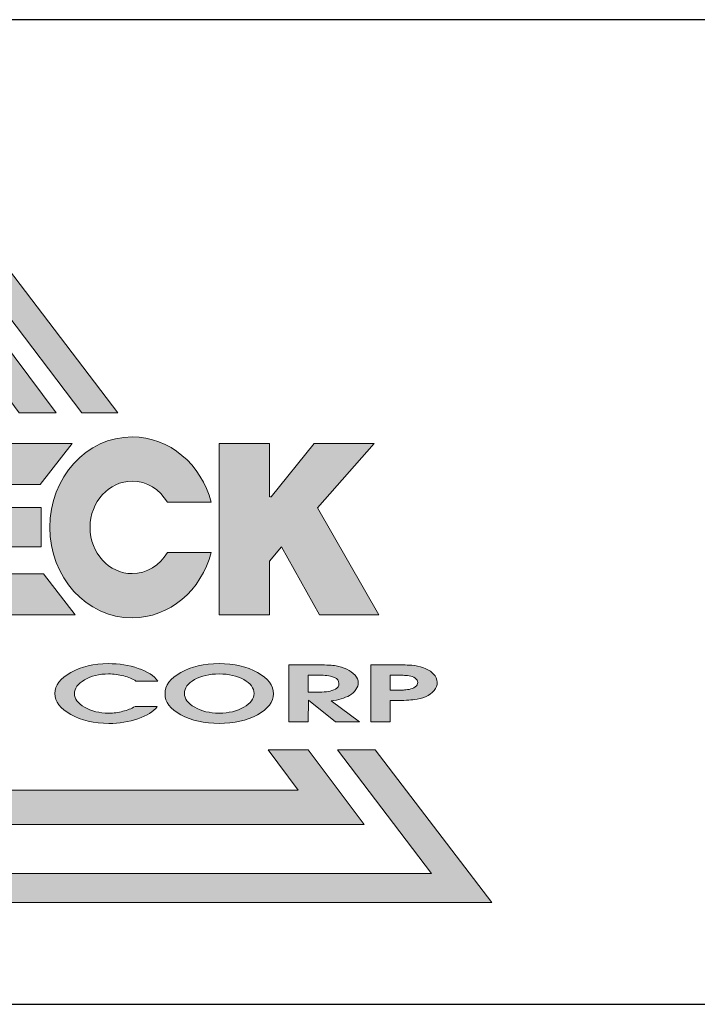
# Model space of a CAD drawing. Extents: x -1 to 987, y 6 to 721.
# Drawn here: x 720 to 752, y 69 to 116 of the extents above; entities that cross this region are included whole.
import ezdxf

# ---------------------------------------------------------------- set-up
doc = ezdxf.new("R2010")
doc.units = 0
doc.header["$LTSCALE"] = 6
doc.header["$MEASUREMENT"] = 0
doc.layers.get('0').update_dxf_attribs({"linetype": 'CONTINUOUS'})
doc.layers.add('圖層 1', color=7, linetype='CONTINUOUS')

# ---------------------------------------------------------------- blocks, each defined once
blk = doc.blocks.new('A$C332F632F')
at = {"true_color": 0x0f3827}
h = blk.add_hatch(color=118, dxfattribs=at)
h.paths.add_polyline_path([(207.355, 26.821), (207.888, 26.821), (210.174, 29.834), (212.46, 26.821), (212.963, 26.821), (210.159, 30.497)])
h.paths.add_polyline_path([(208.246, 26.821), (208.782, 26.821), (210.188, 28.725), (211.593, 26.821), (212.106, 26.821), (210.177, 29.402)], flags=17)
h.paths.add_polyline_path([(210.201, 27.65), (210.783, 26.821), (211.247, 26.821), (210.194, 28.281), (209.141, 26.821), (209.62, 26.821)], flags=16)
h.paths.add_polyline_path([(216.378, 21.107), (215.603, 22.144), (215.045, 22.144), (215.46, 21.582), (204.915, 21.582), (205.33, 22.144), (204.75, 22.144), (203.975, 21.107)])
h.paths.add_polyline_path([(218.149, 20.022), (216.531, 22.144), (216.007, 22.144), (217.31, 20.425), (203.037, 20.425), (204.34, 22.144), (203.788, 22.144), (202.17, 20.022)])
at = {"true_color": 0xcb122e}
h = blk.add_hatch(color=242, dxfattribs=at)
h.paths.add_polyline_path([(205.746, 25.45), (205.746, 24.011), (206.371, 24.011), (206.371, 26.385), (205.528, 26.385), (205.149, 24.923), (204.771, 26.385), (203.925, 26.385), (203.925, 24.011), (204.538, 24.011), (204.538, 25.421), (204.903, 24.011), (205.386, 24.011)])
edge = h.paths.add_edge_path()
edge.add_spline(control_points=[(206.538, 25.23), (206.538, 24.536), (207.05, 23.974), (207.679, 23.974)], knot_values=[1, 1, 1, 1, 2, 2, 2, 2], degree=3, periodic=0)
edge.add_spline(control_points=[(207.679, 23.974), (208.31, 23.974), (208.822, 24.536), (208.822, 25.23)], knot_values=[2, 2, 2, 2, 3, 3, 3, 3], degree=3, periodic=0)
edge.add_spline(control_points=[(208.822, 25.23), (208.822, 25.924), (208.31, 26.486), (207.679, 26.486)], knot_values=[3, 3, 3, 3, 4, 4, 4, 4], degree=3, periodic=0)
edge.add_spline(control_points=[(207.679, 26.486), (207.05, 26.486), (206.538, 25.924), (206.538, 25.23)], knot_values=[0, 0, 0, 0, 1, 1, 1, 1], degree=3, periodic=0)
edge = h.paths.add_edge_path(flags=16)
edge.add_spline(control_points=[(207.097, 25.23), (207.097, 25.585), (207.358, 25.872), (207.679, 25.872)], knot_values=[1, 1, 1, 1, 2, 2, 2, 2], degree=3, periodic=0)
edge.add_spline(control_points=[(207.679, 25.872), (208.002, 25.872), (208.263, 25.585), (208.263, 25.23)], knot_values=[2, 2, 2, 2, 3, 3, 3, 3], degree=3, periodic=0)
edge.add_spline(control_points=[(208.263, 25.23), (208.263, 24.876), (208.002, 24.588), (207.679, 24.588)], knot_values=[3, 3, 3, 3, 4, 4, 4, 4], degree=3, periodic=0)
edge.add_spline(control_points=[(207.679, 24.588), (207.358, 24.588), (207.097, 24.876), (207.097, 25.23)], knot_values=[0, 0, 0, 0, 1, 1, 1, 1], degree=3, periodic=0)
h.paths.add_polyline_path([(209.948, 25.774), (210.232, 25.774), (210.573, 26.393), (208.621, 26.393), (208.962, 25.774), (209.249, 25.774), (209.249, 24.018), (209.948, 24.018)])
h.paths.add_polyline_path([(210.578, 24.018), (212.368, 24.018), (211.928, 24.587), (211.261, 24.587), (211.261, 24.958), (211.895, 24.958), (211.895, 25.508), (211.261, 25.508), (211.261, 25.823), (211.885, 25.823), (212.326, 26.393), (210.578, 26.393)])
h.paths.add_polyline_path([(214.368, 24.018), (215.064, 24.018), (215.064, 24.763), (215.229, 24.959), (215.76, 24.018), (216.579, 24.018), (215.731, 25.5), (216.518, 26.393), (215.683, 26.393), (215.064, 25.625), (215.064, 26.393), (214.368, 26.393)])
h = blk.add_hatch(color=242, dxfattribs=at)
edge = h.paths.add_edge_path()
edge.add_spline(control_points=[(212.576, 25.23), (212.576, 25.585), (212.838, 25.872), (213.159, 25.872)], knot_values=[2, 2, 2, 2, 3, 3, 3, 3], degree=3, periodic=0)
edge.add_spline(control_points=[(213.159, 25.872), (213.364, 25.872), (213.544, 25.755), (213.648, 25.579), (213.648, 25.579), (214.256, 25.579), (214.256, 25.579)], knot_values=[3, 3, 3, 3, 4, 4, 4, 5, 5, 5, 5], degree=3, periodic=0)
edge.add_spline(control_points=[(214.256, 25.579), (214.118, 26.103), (213.679, 26.486), (213.159, 26.486)], knot_values=[5, 5, 5, 5, 6, 6, 6, 6], degree=3, periodic=0)
edge.add_spline(control_points=[(213.159, 26.486), (212.529, 26.486), (212.017, 25.924), (212.017, 25.23)], knot_values=[6, 6, 6, 6, 7, 7, 7, 7], degree=3, periodic=0)
edge.add_spline(control_points=[(212.017, 25.23), (212.017, 24.536), (212.529, 23.974), (213.159, 23.974)], knot_values=[7, 7, 7, 7, 8, 8, 8, 8], degree=3, periodic=0)
edge.add_spline(control_points=[(213.159, 23.974), (213.679, 23.974), (214.118, 24.358), (214.256, 24.881), (214.256, 24.881), (214.104, 24.881), (213.952, 24.881)], knot_values=[8, 8, 8, 8, 9, 9, 9, 9.5, 9.5, 9.5, 9.5], degree=3, periodic=0)
edge.add_spline(control_points=[(213.952, 24.881), (213.8, 24.881), (213.648, 24.881), (213.648, 24.881)], knot_values=[9.5, 9.5, 9.5, 9.5, 10, 10, 10, 10], degree=3, periodic=0)
edge.add_spline(control_points=[(213.648, 24.881), (213.544, 24.706), (213.365, 24.588), (213.159, 24.588)], knot_values=[0, 0, 0, 0, 1, 1, 1, 1], degree=3, periodic=0)
edge.add_spline(control_points=[(213.159, 24.588), (212.838, 24.588), (212.576, 24.876), (212.576, 25.23)], knot_values=[1, 1, 1, 1, 2, 2, 2, 2], degree=3, periodic=0)
h = blk.add_hatch(color=242, dxfattribs=at)
edge = h.paths.add_edge_path()
edge.add_spline(control_points=[(212.358, 22.921), (212.358, 22.995), (212.405, 23.06), (212.498, 23.114)], knot_values=[4, 4, 4, 4, 5, 5, 5, 5], degree=3, periodic=0)
edge.add_spline(control_points=[(212.498, 23.114), (212.59, 23.169), (212.702, 23.196), (212.832, 23.196)], knot_values=[3, 3, 3, 3, 4, 4, 4, 4], degree=3, periodic=0)
edge.add_spline(control_points=[(212.832, 23.196), (212.903, 23.196), (212.974, 23.187), (213.042, 23.169)], knot_values=[2, 2, 2, 2, 3, 3, 3, 3], degree=3, periodic=0)
edge.add_spline(control_points=[(213.042, 23.169), (213.11, 23.151), (213.166, 23.126), (213.212, 23.097)], knot_values=[1, 1, 1, 1, 2, 2, 2, 2], degree=3, periodic=0)
edge.add_spline(control_points=[(213.212, 23.097), (213.212, 23.097), (213.517, 23.097), (213.517, 23.097)], knot_values=[0.00001, 0.00001, 0.00001, 0.00001, 1, 1, 1, 1], degree=3, periodic=0)
edge.add_spline(control_points=[(213.517, 23.097), (213.462, 23.171), (213.371, 23.23), (213.243, 23.273)], knot_values=[17, 17, 17, 17, 18, 18, 18, 18], degree=3, periodic=0)
edge.add_spline(control_points=[(213.243, 23.273), (213.116, 23.317), (212.978, 23.339), (212.829, 23.339)], knot_values=[16, 16, 16, 16, 17, 17, 17, 17], degree=3, periodic=0)
edge.add_spline(control_points=[(212.829, 23.339), (212.628, 23.339), (212.454, 23.298), (212.308, 23.217)], knot_values=[15, 15, 15, 15, 16, 16, 16, 16], degree=3, periodic=0)
edge.add_spline(control_points=[(212.308, 23.217), (212.162, 23.135), (212.089, 23.038), (212.089, 22.925)], knot_values=[14, 14, 14, 14, 15, 15, 15, 15], degree=3, periodic=0)
edge.add_spline(control_points=[(212.089, 22.925), (212.089, 22.812), (212.163, 22.714), (212.309, 22.632)], knot_values=[13, 13, 13, 13, 14, 14, 14, 14], degree=3, periodic=0)
edge.add_spline(control_points=[(212.309, 22.632), (212.456, 22.55), (212.631, 22.509), (212.837, 22.509)], knot_values=[12, 12, 12, 12, 13, 13, 13, 13], degree=3, periodic=0)
edge.add_spline(control_points=[(212.837, 22.509), (212.98, 22.509), (213.114, 22.53), (213.24, 22.574)], knot_values=[11, 11, 11, 11, 12, 12, 12, 12], degree=3, periodic=0)
edge.add_spline(control_points=[(213.24, 22.574), (213.366, 22.617), (213.455, 22.673), (213.508, 22.743)], knot_values=[10, 10, 10, 10, 11, 11, 11, 11], degree=3, periodic=0)
edge.add_spline(control_points=[(213.508, 22.743), (213.508, 22.743), (213.199, 22.743), (213.199, 22.743)], knot_values=[9.00001, 9.00001, 9.00001, 9.00001, 10, 10, 10, 10], degree=3, periodic=0)
edge.add_spline(control_points=[(213.199, 22.743), (213.148, 22.715), (213.092, 22.692), (213.03, 22.677)], knot_values=[8, 8, 8, 8, 9, 9, 9, 9], degree=3, periodic=0)
edge.add_spline(control_points=[(213.03, 22.677), (212.968, 22.66), (212.903, 22.652), (212.834, 22.652)], knot_values=[7, 7, 7, 7, 8, 8, 8, 8], degree=3, periodic=0)
edge.add_spline(control_points=[(212.834, 22.652), (212.705, 22.652), (212.593, 22.679), (212.5, 22.733)], knot_values=[6, 6, 6, 6, 7, 7, 7, 7], degree=3, periodic=0)
edge.add_spline(control_points=[(212.5, 22.733), (212.406, 22.787), (212.358, 22.85), (212.358, 22.921)], knot_values=[5, 5, 5, 5, 6, 6, 6, 6], degree=3, periodic=0)
edge = h.paths.add_edge_path()
edge.add_spline(control_points=[(214.899, 23.217), (215.045, 23.135), (215.119, 23.037), (215.119, 22.921)], knot_values=[7, 7, 7, 7, 8, 8, 8, 8], degree=3, periodic=0)
edge.add_spline(control_points=[(215.119, 22.921), (215.119, 22.808), (215.045, 22.711), (214.898, 22.63)], knot_values=[6, 6, 6, 6, 7, 7, 7, 7], degree=3, periodic=0)
edge.add_spline(control_points=[(214.898, 22.63), (214.75, 22.549), (214.573, 22.509), (214.366, 22.509)], knot_values=[5, 5, 5, 5, 6, 6, 6, 6], degree=3, periodic=0)
edge.add_spline(control_points=[(214.366, 22.509), (214.16, 22.509), (213.982, 22.549), (213.836, 22.629)], knot_values=[4, 4, 4, 4, 5, 5, 5, 5], degree=3, periodic=0)
edge.add_spline(control_points=[(213.836, 22.629), (213.688, 22.709), (213.615, 22.806), (213.615, 22.921)], knot_values=[3, 3, 3, 3, 4, 4, 4, 4], degree=3, periodic=0)
edge.add_spline(control_points=[(213.615, 22.921), (213.615, 23.037), (213.688, 23.135), (213.834, 23.217)], knot_values=[2, 2, 2, 2, 3, 3, 3, 3], degree=3, periodic=0)
edge.add_spline(control_points=[(213.834, 23.217), (213.979, 23.298), (214.157, 23.339), (214.366, 23.339)], knot_values=[1, 1, 1, 1, 2, 2, 2, 2], degree=3, periodic=0)
edge.add_spline(control_points=[(214.366, 23.339), (214.574, 23.339), (214.751, 23.298), (214.899, 23.217)], knot_values=[0, 0, 0, 0, 1, 1, 1, 1], degree=3, periodic=0)
edge = h.paths.add_edge_path(flags=16)
edge.add_spline(control_points=[(213.884, 22.925), (213.884, 23), (213.931, 23.064), (214.024, 23.117)], knot_values=[3, 3, 3, 3, 4, 4, 4, 4], degree=3, periodic=0)
edge.add_spline(control_points=[(214.024, 23.117), (214.117, 23.17), (214.231, 23.196), (214.366, 23.196)], knot_values=[4, 4, 4, 4, 5, 5, 5, 5], degree=3, periodic=0)
edge.add_spline(control_points=[(214.366, 23.196), (214.501, 23.196), (214.615, 23.17), (214.709, 23.117)], knot_values=[5, 5, 5, 5, 6, 6, 6, 6], degree=3, periodic=0)
edge.add_spline(control_points=[(214.709, 23.117), (214.803, 23.064), (214.85, 23), (214.85, 22.925)], knot_values=[6, 6, 6, 6, 7, 7, 7, 7], degree=3, periodic=0)
edge.add_spline(control_points=[(214.85, 22.925), (214.85, 22.851), (214.803, 22.787), (214.707, 22.733)], knot_values=[7, 7, 7, 7, 8, 8, 8, 8], degree=3, periodic=0)
edge.add_spline(control_points=[(214.707, 22.733), (214.612, 22.679), (214.499, 22.652), (214.366, 22.652)], knot_values=[0, 0, 0, 0, 1, 1, 1, 1], degree=3, periodic=0)
edge.add_spline(control_points=[(214.366, 22.652), (214.235, 22.652), (214.122, 22.679), (214.027, 22.733)], knot_values=[1, 1, 1, 1, 2, 2, 2, 2], degree=3, periodic=0)
edge.add_spline(control_points=[(214.027, 22.733), (213.932, 22.787), (213.884, 22.851), (213.884, 22.925)], knot_values=[2, 2, 2, 2, 3, 3, 3, 3], degree=3, periodic=0)
edge = h.paths.add_edge_path()
edge.add_spline(control_points=[(215.987, 23.308), (215.937, 23.317), (215.858, 23.322), (215.751, 23.322)], knot_values=[6, 6, 6, 6, 7, 7, 7, 7], degree=3, periodic=0)
edge.add_spline(control_points=[(215.751, 23.322), (215.751, 23.322), (215.333, 23.322), (215.333, 23.322), (215.333, 23.322), (215.333, 23.124), (215.333, 22.926)], knot_values=[4.5, 4.5, 4.5, 4.5, 5.5, 5.5, 5.5, 6, 6, 6, 6], degree=3, periodic=0)
edge.add_spline(control_points=[(215.333, 22.926), (215.333, 22.728), (215.333, 22.53), (215.333, 22.53)], knot_values=[4, 4, 4, 4, 4.5, 4.5, 4.5, 4.5], degree=3, periodic=0)
edge.add_spline(control_points=[(215.333, 22.53), (215.333, 22.53), (215.602, 22.53), (215.602, 22.53)], knot_values=[3.00001, 3.00001, 3.00001, 3.00001, 3.99999, 3.99999, 3.99999, 3.99999], degree=3, periodic=0)
edge.add_spline(control_points=[(215.602, 22.53), (215.602, 22.53), (215.606, 22.832), (215.606, 22.832)], knot_values=[2.00001, 2.00001, 2.00001, 2.00001, 2.99999, 2.99999, 2.99999, 2.99999], degree=3, periodic=0)
edge.add_spline(control_points=[(215.606, 22.832), (215.606, 22.832), (215.699, 22.756), (215.793, 22.681)], knot_values=[1.5, 1.5, 1.5, 1.5, 2, 2, 2, 2], degree=3, periodic=0)
edge.add_spline(control_points=[(215.793, 22.681), (215.886, 22.605), (215.98, 22.53), (215.98, 22.53)], knot_values=[1, 1, 1, 1, 1.5, 1.5, 1.5, 1.5], degree=3, periodic=0)
edge.add_spline(control_points=[(215.98, 22.53), (215.98, 22.53), (216.311, 22.53), (216.311, 22.53)], knot_values=[0.00001, 0.00001, 0.00001, 0.00001, 0.99999, 0.99999, 0.99999, 0.99999], degree=3, periodic=0)
edge.add_spline(control_points=[(216.311, 22.53), (216.311, 22.53), (216.213, 22.603), (216.115, 22.676)], knot_values=[14.5, 14.5, 14.5, 14.5, 15, 15, 15, 15], degree=3, periodic=0)
edge.add_spline(control_points=[(216.115, 22.676), (216.016, 22.749), (215.918, 22.822), (215.918, 22.822), (215.97, 22.828), (216.018, 22.837), (216.06, 22.85)], knot_values=[13, 13, 13, 13, 13.5, 13.5, 13.5, 14.5, 14.5, 14.5, 14.5], degree=3, periodic=0)
edge.add_spline(control_points=[(216.06, 22.85), (216.102, 22.862), (216.142, 22.879), (216.176, 22.898)], knot_values=[12, 12, 12, 12, 13, 13, 13, 13], degree=3, periodic=0)
edge.add_spline(control_points=[(216.176, 22.898), (216.212, 22.919), (216.241, 22.945), (216.263, 22.978)], knot_values=[11, 11, 11, 11, 12, 12, 12, 12], degree=3, periodic=0)
edge.add_spline(control_points=[(216.263, 22.978), (216.285, 23.011), (216.296, 23.042), (216.296, 23.071)], knot_values=[10, 10, 10, 10, 11, 11, 11, 11], degree=3, periodic=0)
edge.add_spline(control_points=[(216.296, 23.071), (216.296, 23.109), (216.281, 23.145), (216.251, 23.179)], knot_values=[9, 9, 9, 9, 10, 10, 10, 10], degree=3, periodic=0)
edge.add_spline(control_points=[(216.251, 23.179), (216.221, 23.213), (216.182, 23.241), (216.135, 23.263)], knot_values=[8, 8, 8, 8, 9, 9, 9, 9], degree=3, periodic=0)
edge.add_spline(control_points=[(216.135, 23.263), (216.087, 23.284), (216.038, 23.299), (215.987, 23.308)], knot_values=[7, 7, 7, 7, 8, 8, 8, 8], degree=3, periodic=0)
edge = h.paths.add_edge_path(flags=16)
edge.add_spline(control_points=[(215.602, 23.179), (215.602, 23.179), (215.75, 23.179), (215.75, 23.179)], knot_values=[3.00001, 3.00001, 3.00001, 3.00001, 3.99999, 3.99999, 3.99999, 3.99999], degree=3, periodic=0)
edge.add_spline(control_points=[(215.75, 23.179), (215.794, 23.179), (215.832, 23.178), (215.862, 23.174)], knot_values=[2, 2, 2, 2, 3, 3, 3, 3], degree=3, periodic=0)
edge.add_spline(control_points=[(215.862, 23.174), (215.893, 23.171), (215.928, 23.161), (215.967, 23.145)], knot_values=[1, 1, 1, 1, 2, 2, 2, 2], degree=3, periodic=0)
edge.add_spline(control_points=[(215.967, 23.145), (216.007, 23.129), (216.027, 23.101), (216.027, 23.063)], knot_values=[0, 0, 0, 0, 1, 1, 1, 1], degree=3, periodic=0)
edge.add_spline(control_points=[(216.027, 23.063), (216.027, 23.028), (216.011, 23.002), (215.979, 22.986)], knot_values=[8, 8, 8, 8, 9, 9, 9, 9], degree=3, periodic=0)
edge.add_spline(control_points=[(215.979, 22.986), (215.947, 22.97), (215.915, 22.959), (215.883, 22.953)], knot_values=[7, 7, 7, 7, 8, 8, 8, 8], degree=3, periodic=0)
edge.add_spline(control_points=[(215.883, 22.953), (215.85, 22.947), (215.805, 22.944), (215.748, 22.944)], knot_values=[6, 6, 6, 6, 7, 7, 7, 7], degree=3, periodic=0)
edge.add_spline(control_points=[(215.748, 22.944), (215.748, 22.944), (215.602, 22.944), (215.602, 22.944)], knot_values=[5.00001, 5.00001, 5.00001, 5.00001, 6, 6, 6, 6], degree=3, periodic=0)
edge.add_spline(control_points=[(215.602, 22.944), (215.602, 22.944), (215.602, 23.179), (215.602, 23.179)], knot_values=[4.00001, 4.00001, 4.00001, 4.00001, 4.99999, 4.99999, 4.99999, 4.99999], degree=3, periodic=0)
edge = h.paths.add_edge_path()
edge.add_spline(control_points=[(216.79, 22.828), (216.926, 22.828), (217.021, 22.832), (217.075, 22.839)], knot_values=[8, 8, 8, 8, 9, 9, 9, 9], degree=3, periodic=0)
edge.add_spline(control_points=[(217.075, 22.839), (217.129, 22.845), (217.18, 22.859), (217.23, 22.88)], knot_values=[9, 9, 9, 9, 10, 10, 10, 10], degree=3, periodic=0)
edge.add_spline(control_points=[(217.23, 22.88), (217.278, 22.902), (217.318, 22.93), (217.347, 22.966)], knot_values=[10, 10, 10, 10, 11, 11, 11, 11], degree=3, periodic=0)
edge.add_spline(control_points=[(217.347, 22.966), (217.376, 23.002), (217.391, 23.04), (217.391, 23.08)], knot_values=[11, 11, 11, 11, 12, 12, 12, 12], degree=3, periodic=0)
edge.add_spline(control_points=[(217.391, 23.08), (217.391, 23.122), (217.374, 23.16), (217.34, 23.195)], knot_values=[12, 12, 12, 12, 13, 13, 13, 13], degree=3, periodic=0)
edge.add_spline(control_points=[(217.34, 23.195), (217.307, 23.231), (217.26, 23.259), (217.203, 23.28)], knot_values=[0, 0, 0, 0, 1, 1, 1, 1], degree=3, periodic=0)
edge.add_spline(control_points=[(217.203, 23.28), (217.145, 23.302), (217.091, 23.314), (217.041, 23.317)], knot_values=[1, 1, 1, 1, 2, 2, 2, 2], degree=3, periodic=0)
edge.add_spline(control_points=[(217.041, 23.317), (216.991, 23.32), (216.913, 23.322), (216.808, 23.322), (216.808, 23.322), (216.723, 23.322), (216.639, 23.322)], knot_values=[2, 2, 2, 2, 3, 3, 3, 3.5, 3.5, 3.5, 3.5], degree=3, periodic=0)
edge.add_spline(control_points=[(216.639, 23.322), (216.554, 23.322), (216.469, 23.322), (216.469, 23.322), (216.469, 23.322), (216.469, 23.124), (216.469, 22.926)], knot_values=[3.5, 3.5, 3.5, 3.5, 4, 4, 4, 4.5, 4.5, 4.5, 4.5], degree=3, periodic=0)
edge.add_spline(control_points=[(216.469, 22.926), (216.469, 22.728), (216.469, 22.53), (216.469, 22.53)], knot_values=[4.5, 4.5, 4.5, 4.5, 5, 5, 5, 5], degree=3, periodic=0)
edge.add_spline(control_points=[(216.469, 22.53), (216.469, 22.53), (216.738, 22.53), (216.738, 22.53)], knot_values=[5.00001, 5.00001, 5.00001, 5.00001, 5.99999, 5.99999, 5.99999, 5.99999], degree=3, periodic=0)
edge.add_spline(control_points=[(216.738, 22.53), (216.738, 22.53), (216.738, 22.828), (216.738, 22.828)], knot_values=[6.00001, 6.00001, 6.00001, 6.00001, 6.99999, 6.99999, 6.99999, 6.99999], degree=3, periodic=0)
edge.add_spline(control_points=[(216.738, 22.828), (216.738, 22.828), (216.79, 22.828), (216.79, 22.828)], knot_values=[7.00001, 7.00001, 7.00001, 7.00001, 8, 8, 8, 8], degree=3, periodic=0)
edge = h.paths.add_edge_path(flags=16)
edge.add_spline(control_points=[(216.786, 22.971), (216.786, 22.971), (216.786, 22.971), (216.786, 22.971), (216.786, 22.971), (216.738, 22.971), (216.738, 22.971)], knot_values=[3.99999, 3.99999, 3.99999, 3.99999, 4, 4, 4, 4.99999, 4.99999, 4.99999, 4.99999], degree=3, periodic=0)
edge.add_spline(control_points=[(216.738, 22.971), (216.738, 22.971), (216.738, 22.971), (216.738, 22.971), (216.738, 22.971), (216.738, 23.179), (216.738, 23.179)], knot_values=[4.99999, 4.99999, 4.99999, 4.99999, 5, 5, 5, 5.99999, 5.99999, 5.99999, 5.99999], degree=3, periodic=0)
edge.add_spline(control_points=[(216.738, 23.179), (216.738, 23.179), (216.786, 23.179), (216.786, 23.179)], knot_values=[6.00001, 6.00001, 6.00001, 6.00001, 6.99999, 6.99999, 6.99999, 6.99999], degree=3, periodic=0)
edge.add_spline(control_points=[(216.786, 23.179), (216.786, 23.179), (216.786, 23.179), (216.786, 23.179), (216.786, 23.179), (216.833, 23.179), (216.833, 23.179)], knot_values=[6.99999, 6.99999, 6.99999, 6.99999, 7, 7, 7, 8, 8, 8, 8], degree=3, periodic=0)
edge.add_spline(control_points=[(216.833, 23.179), (216.864, 23.179), (216.892, 23.178), (216.919, 23.177)], knot_values=[8, 8, 8, 8, 9, 9, 9, 9], degree=3, periodic=0)
edge.add_spline(control_points=[(216.919, 23.177), (216.946, 23.176), (216.973, 23.173), (217.002, 23.17)], knot_values=[9, 9, 9, 9, 10, 10, 10, 10], degree=3, periodic=0)
edge.add_spline(control_points=[(217.002, 23.17), (217.031, 23.166), (217.059, 23.155), (217.084, 23.138)], knot_values=[10, 10, 10, 10, 11, 11, 11, 11], degree=3, periodic=0)
edge.add_spline(control_points=[(217.084, 23.138), (217.109, 23.122), (217.122, 23.101), (217.122, 23.078)], knot_values=[11, 11, 11, 11, 12, 12, 12, 12], degree=3, periodic=0)
edge.add_spline(control_points=[(217.122, 23.078), (217.122, 23.055), (217.11, 23.035), (217.086, 23.017)], knot_values=[12, 12, 12, 12, 13, 13, 13, 13], degree=3, periodic=0)
edge.add_spline(control_points=[(217.086, 23.017), (217.062, 23), (217.034, 22.988), (217.002, 22.982)], knot_values=[0, 0, 0, 0, 1, 1, 1, 1], degree=3, periodic=0)
edge.add_spline(control_points=[(217.002, 22.982), (216.969, 22.976), (216.943, 22.973), (216.922, 22.973)], knot_values=[1, 1, 1, 1, 2, 2, 2, 2], degree=3, periodic=0)
edge.add_spline(control_points=[(216.922, 22.973), (216.901, 22.972), (216.874, 22.971), (216.838, 22.971)], knot_values=[2, 2, 2, 2, 3, 3, 3, 3], degree=3, periodic=0)
edge.add_spline(control_points=[(216.838, 22.971), (216.838, 22.971), (216.786, 22.971), (216.786, 22.971)], knot_values=[3.00001, 3.00001, 3.00001, 3.00001, 3.99999, 3.99999, 3.99999, 3.99999], degree=3, periodic=0)
for p, q in [((290, 32.276), (200, 32.276)), ((200, 18.611), (290, 18.611))]:
    blk.add_line(p, q)
at = {"layer": '圖層 1', "lineweight": 0}
for points in [[(207.888, 26.821), (210.174, 29.834), (212.46, 26.821), (212.963, 26.821), (210.159, 30.497), (207.355, 26.821), (207.888, 26.821)], [(208.782, 26.821), (210.188, 28.725), (211.593, 26.821), (212.106, 26.821), (210.177, 29.402), (208.246, 26.821), (208.782, 26.821)], [(212.368, 24.018), (210.578, 24.018), (210.578, 26.393), (212.326, 26.393), (211.885, 25.823), (211.261, 25.823), (211.261, 25.508), (211.895, 25.508), (211.895, 24.958), (211.261, 24.958), (211.261, 24.587), (211.928, 24.587), (212.368, 24.018)], [(216.579, 24.018), (215.76, 24.018), (215.229, 24.959), (215.064, 24.763), (215.064, 24.018), (214.368, 24.018), (214.368, 26.393), (215.064, 26.393), (215.064, 25.653), (215.087, 25.653), (215.683, 26.393), (216.518, 26.393), (215.731, 25.5), (216.579, 24.018)], [(216.007, 22.144), (217.31, 20.425), (203.037, 20.425), (204.34, 22.144), (203.788, 22.144), (202.17, 20.022), (218.149, 20.022), (216.531, 22.144), (216.007, 22.144)], [(215.045, 22.144), (215.46, 21.582), (204.915, 21.582), (205.33, 22.144), (204.75, 22.144), (203.975, 21.107), (216.378, 21.107), (215.603, 22.144), (215.045, 22.144)]]:
    blk.add_lwpolyline(points, dxfattribs=at)
for points, knots in [([(213.648, 24.881), (213.544, 24.706), (213.365, 24.588), (213.159, 24.588), (212.838, 24.588), (212.576, 24.876), (212.576, 25.23), (212.576, 25.585), (212.838, 25.872), (213.159, 25.872), (213.364, 25.872), (213.544, 25.755), (213.648, 25.579), (213.648, 25.579), (214.256, 25.579), (214.256, 25.579), (214.118, 26.103), (213.679, 26.486), (213.159, 26.486), (212.529, 26.486), (212.017, 25.924), (212.017, 25.23), (212.017, 24.536), (212.529, 23.974), (213.159, 23.974), (213.679, 23.974), (214.118, 24.358), (214.256, 24.881), (214.256, 24.881), (213.648, 24.881), (213.648, 24.881)], [0, 0, 0, 0, 1, 1, 1, 2, 2, 2, 3, 3, 3, 4, 4, 4, 5, 5, 5, 6, 6, 6, 7, 7, 7, 8, 8, 8, 9, 9, 9, 10, 10, 10, 10]), ([(213.517, 23.097), (213.517, 23.097), (213.212, 23.097), (213.212, 23.097), (213.166, 23.126), (213.11, 23.151), (213.042, 23.169), (212.974, 23.187), (212.903, 23.196), (212.832, 23.196), (212.702, 23.196), (212.59, 23.169), (212.498, 23.114), (212.405, 23.06), (212.358, 22.995), (212.358, 22.921), (212.358, 22.85), (212.406, 22.787), (212.5, 22.733), (212.593, 22.679), (212.705, 22.652), (212.834, 22.652), (212.903, 22.652), (212.968, 22.66), (213.03, 22.677), (213.092, 22.692), (213.148, 22.715), (213.199, 22.743), (213.199, 22.743), (213.508, 22.743), (213.508, 22.743), (213.455, 22.673), (213.366, 22.617), (213.24, 22.574), (213.114, 22.53), (212.98, 22.509), (212.837, 22.509), (212.631, 22.509), (212.456, 22.55), (212.309, 22.632), (212.163, 22.714), (212.089, 22.812), (212.089, 22.925), (212.089, 23.038), (212.162, 23.135), (212.308, 23.217), (212.454, 23.298), (212.628, 23.339), (212.829, 23.339), (212.978, 23.339), (213.116, 23.317), (213.243, 23.273), (213.371, 23.23), (213.462, 23.171), (213.517, 23.097)], [0, 0, 0, 0, 1, 1, 1, 2, 2, 2, 3, 3, 3, 4, 4, 4, 5, 5, 5, 6, 6, 6, 7, 7, 7, 8, 8, 8, 9, 9, 9, 10, 10, 10, 11, 11, 11, 12, 12, 12, 13, 13, 13, 14, 14, 14, 15, 15, 15, 16, 16, 16, 17, 17, 17, 18, 18, 18, 18]), ([(214.899, 23.217), (214.751, 23.298), (214.574, 23.339), (214.366, 23.339), (214.157, 23.339), (213.979, 23.298), (213.834, 23.217), (213.688, 23.135), (213.615, 23.037), (213.615, 22.921), (213.615, 22.806), (213.688, 22.709), (213.836, 22.629), (213.982, 22.549), (214.16, 22.509), (214.366, 22.509), (214.573, 22.509), (214.75, 22.549), (214.898, 22.63), (215.045, 22.711), (215.119, 22.808), (215.119, 22.921), (215.119, 23.037), (215.045, 23.135), (214.899, 23.217)], [0, 0, 0, 0, 1, 1, 1, 2, 2, 2, 3, 3, 3, 4, 4, 4, 5, 5, 5, 6, 6, 6, 7, 7, 7, 8, 8, 8, 8]), ([(216.311, 22.53), (216.311, 22.53), (215.98, 22.53), (215.98, 22.53), (215.98, 22.53), (215.606, 22.832), (215.606, 22.832), (215.606, 22.832), (215.602, 22.53), (215.602, 22.53), (215.602, 22.53), (215.333, 22.53), (215.333, 22.53), (215.333, 22.53), (215.333, 23.322), (215.333, 23.322), (215.333, 23.322), (215.751, 23.322), (215.751, 23.322), (215.858, 23.322), (215.937, 23.317), (215.987, 23.308), (216.038, 23.299), (216.087, 23.284), (216.135, 23.263), (216.182, 23.241), (216.221, 23.213), (216.251, 23.179), (216.281, 23.145), (216.296, 23.109), (216.296, 23.071), (216.296, 23.042), (216.285, 23.011), (216.263, 22.978), (216.241, 22.945), (216.212, 22.919), (216.176, 22.898), (216.142, 22.879), (216.102, 22.862), (216.06, 22.85), (216.018, 22.837), (215.97, 22.828), (215.918, 22.822), (215.918, 22.822), (216.311, 22.53), (216.311, 22.53)], [0, 0, 0, 0, 1, 1, 1, 2, 2, 2, 3, 3, 3, 4, 4, 4, 5, 5, 5, 6, 6, 6, 7, 7, 7, 8, 8, 8, 9, 9, 9, 10, 10, 10, 11, 11, 11, 12, 12, 12, 13, 13, 13, 14, 14, 14, 15, 15, 15, 15]), ([(217.34, 23.195), (217.307, 23.231), (217.26, 23.259), (217.203, 23.28), (217.145, 23.302), (217.091, 23.314), (217.041, 23.317), (216.991, 23.32), (216.913, 23.322), (216.808, 23.322), (216.808, 23.322), (216.469, 23.322), (216.469, 23.322), (216.469, 23.322), (216.469, 22.53), (216.469, 22.53), (216.469, 22.53), (216.738, 22.53), (216.738, 22.53), (216.738, 22.53), (216.738, 22.828), (216.738, 22.828), (216.738, 22.828), (216.79, 22.828), (216.79, 22.828), (216.926, 22.828), (217.021, 22.832), (217.075, 22.839), (217.129, 22.845), (217.18, 22.859), (217.23, 22.88), (217.278, 22.902), (217.318, 22.93), (217.347, 22.966), (217.376, 23.002), (217.391, 23.04), (217.391, 23.08), (217.391, 23.122), (217.374, 23.16), (217.34, 23.195)], [0, 0, 0, 0, 1, 1, 1, 2, 2, 2, 3, 3, 3, 4, 4, 4, 5, 5, 5, 6, 6, 6, 7, 7, 7, 8, 8, 8, 9, 9, 9, 10, 10, 10, 11, 11, 11, 12, 12, 12, 13, 13, 13, 13]), ([(214.707, 22.733), (214.612, 22.679), (214.499, 22.652), (214.366, 22.652), (214.235, 22.652), (214.122, 22.679), (214.027, 22.733), (213.932, 22.787), (213.884, 22.851), (213.884, 22.925), (213.884, 23), (213.931, 23.064), (214.024, 23.117), (214.117, 23.17), (214.231, 23.196), (214.366, 23.196), (214.501, 23.196), (214.615, 23.17), (214.709, 23.117), (214.803, 23.064), (214.85, 23), (214.85, 22.925), (214.85, 22.851), (214.803, 22.787), (214.707, 22.733)], [0, 0, 0, 0, 1, 1, 1, 2, 2, 2, 3, 3, 3, 4, 4, 4, 5, 5, 5, 6, 6, 6, 7, 7, 7, 8, 8, 8, 8]), ([(216.027, 23.063), (216.027, 23.101), (216.007, 23.129), (215.967, 23.145), (215.928, 23.161), (215.893, 23.171), (215.862, 23.174), (215.832, 23.178), (215.794, 23.179), (215.75, 23.179), (215.75, 23.179), (215.602, 23.179), (215.602, 23.179), (215.602, 23.179), (215.602, 22.944), (215.602, 22.944), (215.602, 22.944), (215.748, 22.944), (215.748, 22.944), (215.805, 22.944), (215.85, 22.947), (215.883, 22.953), (215.915, 22.959), (215.947, 22.97), (215.979, 22.986), (216.011, 23.002), (216.027, 23.028), (216.027, 23.063)], [0, 0, 0, 0, 1, 1, 1, 2, 2, 2, 3, 3, 3, 4, 4, 4, 5, 5, 5, 6, 6, 6, 7, 7, 7, 8, 8, 8, 9, 9, 9, 9]), ([(217.086, 23.017), (217.062, 23), (217.034, 22.988), (217.002, 22.982), (216.969, 22.976), (216.943, 22.973), (216.922, 22.973), (216.901, 22.972), (216.874, 22.971), (216.838, 22.971), (216.838, 22.971), (216.786, 22.971), (216.786, 22.971), (216.786, 22.971), (216.738, 22.971), (216.738, 22.971), (216.738, 22.971), (216.738, 23.179), (216.738, 23.179), (216.738, 23.179), (216.786, 23.179), (216.786, 23.179), (216.786, 23.179), (216.833, 23.179), (216.833, 23.179), (216.864, 23.179), (216.892, 23.178), (216.919, 23.177), (216.946, 23.176), (216.973, 23.173), (217.002, 23.17), (217.031, 23.166), (217.059, 23.155), (217.084, 23.138), (217.109, 23.122), (217.122, 23.101), (217.122, 23.078), (217.122, 23.055), (217.11, 23.035), (217.086, 23.017)], [0, 0, 0, 0, 1, 1, 1, 2, 2, 2, 3, 3, 3, 4, 4, 4, 5, 5, 5, 6, 6, 6, 7, 7, 7, 8, 8, 8, 9, 9, 9, 10, 10, 10, 11, 11, 11, 12, 12, 12, 13, 13, 13, 13])]:
    blk.add_open_spline(points, degree=3, knots=knots, dxfattribs=at)

msp = doc.modelspace()

# ---------------------------------------------------------------- block references
at = {"ltscale": 6, "xscale": 3.405438031355118, "yscale": 3.405438031355118, "zscale": 3.405438031355118}
msp.add_blockref('A$C332F632F', (-0.668, 6.062), dxfattribs=at)

doc.saveas('drawing.dxf')
